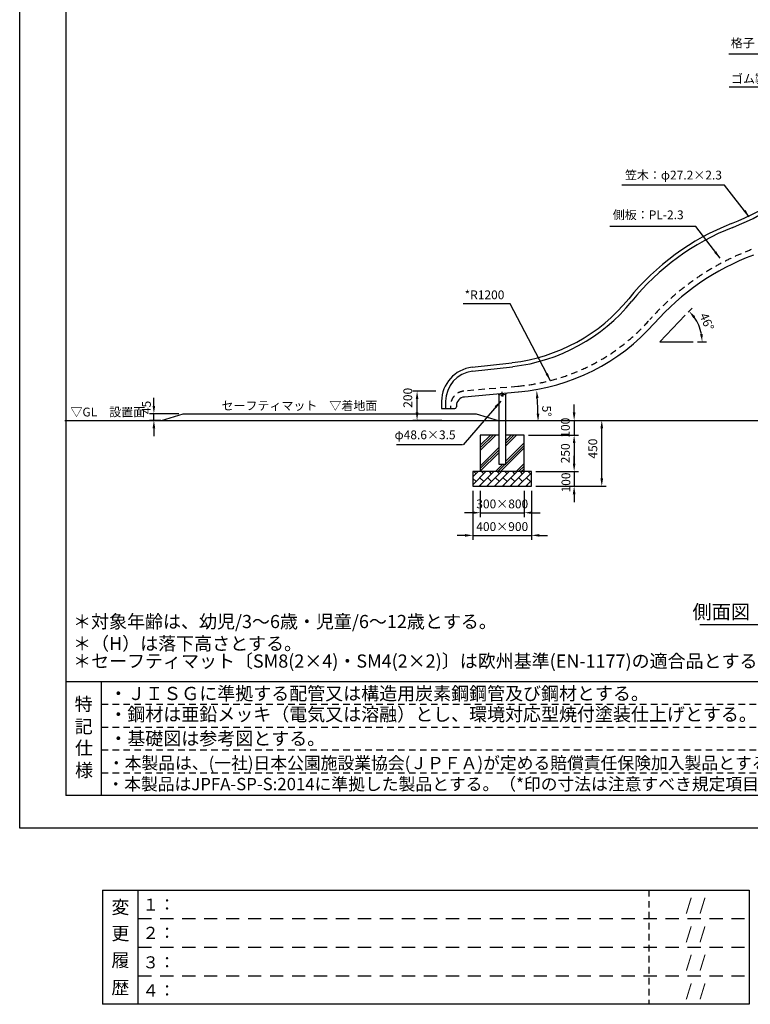
# Model space of a CAD drawing. Extents: x 0 to 12600, y -1201 to 8910.
# Drawn here: x 0 to 4988, y -1201 to 5519 of the extents above; entities that cross this region are included whole.
import ezdxf
from ezdxf.enums import TextEntityAlignment as Align

# ---------------------------------------------------------------- set-up
doc = ezdxf.new("R2010")
doc.units = 0
doc.header["$LTSCALE"] = 30
doc.header["$MEASUREMENT"] = 0
for name, pattern in [('CENS', [13, 10, -1, 1, -1]), ('DIMENSION', [2e-15, 1e-15, 1e-15]), ('HIDS', [2.5, 1.5, -1])]:
    doc.linetypes.add(name, pattern=pattern)
doc.layers.get('0').update_dxf_attribs({"linetype": 'CONTINUOUS'})
doc.layers.get('Defpoints').update_dxf_attribs({"linetype": 'CONTINUOUS'})
for name, color, linetype in [('3', 4, 'CONTINUOUS'), ('9図面文字', 7, 'CONTINUOUS'), ('9図面枠', 5, 'CONTINUOUS'), ('TEXT_0', 7, 'CONTINUOUS')]:
    doc.layers.add(name, color=color, linetype=linetype)
doc.layers.add('ASKPAPERSIZE', color=7, linetype='CONTINUOUS', plot=False)
doc.layers.add('非表示破線', color=7, linetype='CONTINUOUS', plot=False)
doc.styles.add('STD', font='TXT', dxfattribs={"bigfont": 'BIGFONT'})
doc.styles.add('STYLE1', font='txt')
doc.dimstyles.new('ASKSTANDARD', dxfattribs={"dimscale": 20, "dimtxt": 2, "dimasz": 1.5, "dimexe": 1, "dimexo": 1, "dimgap": 1, "dimtad": 0, "dimdec": 1, "dimdsep": 46, "dimtxsty": 'STD', "dimcen": 0, "dimclrd": 3, "dimclre": 3, "dimclrt": 3, "dimadec": 0, "dimazin": 0, "dimtfac": 0.7, "dimtdec": 1, "dimtix": 1, "dimtmove": 0, "dimatfit": 3, "dimfxl": 0, "dimtvp": 1, "dimtolj": 1, "dimtzin": 0, "dimarcsym": 0})

# ---------------------------------------------------------------- blocks, each defined once
blk = doc.blocks.new('*D50')
at = {"color": 3, "linetype": 'DIMENSION', "lineweight": -2}
for p, q in [((2841.3, 2984), (2682.8, 2984)), ((2712.8, 2838), (2712.8, 2930)), ((2880.8, 2784), (2682.8, 2784))]:
    blk.add_line(p, q, dxfattribs=at)
at = {"color": 3, "linetype": 'DIMENSION'}
for points in [[(2703.8, 2930), (2721.8, 2930), (2712.8, 2984)], [(2703.8, 2838), (2721.8, 2838), (2712.8, 2784)]]:
    blk.add_solid(points, dxfattribs=at)
at = {"layer": 'Defpoints', "color": 0, "linetype": 'DIMENSION'}
for p in [(2712.8, 2984), (2871.3, 2984), (2910.8, 2784)]:
    blk.add_point(p, dxfattribs=at)
at = {"color": 3, "linetype": 'DIMENSION', "insert": (2649.4, 2938), "char_height": 60, "attachment_point": 5, "rotation": 90, "style": 'STD'}
blk.add_mtext('\\A1;200', dxfattribs=at)
blk = doc.blocks.new('*D51')
at = {"color": 3, "linetype": 'DIMENSION', "lineweight": -2}
blk.add_arc((1082.1, 2775.3), 2456.6, 1.25946, 3.74054, dxfattribs=at)
at = {"color": 3, "linetype": 'DIMENSION'}
for points in [[(3524.5, 2934.9), (3542.5, 2936.3), (3529.4, 2989.4)], [(3547.2, 2829.4), (3529.2, 2829.2), (3538.7, 2775.3)]]:
    blk.add_solid(points, dxfattribs=at)
at = {"layer": 'Defpoints', "color": 0, "linetype": 'DIMENSION'}
for p in [(3459.4, 2983.3), (3727.5, 3006.7), (3534.6, 2918.1), (719.1, 2775.3), (3694.1, 2775.3)]:
    blk.add_point(p, dxfattribs=at)
at = {"color": 3, "linetype": 'DIMENSION', "insert": (3597.7, 2847.1), "char_height": 60, "attachment_point": 5, "rotation": 271.63573, "style": 'STD'}
blk.add_mtext('\\A1;5°', dxfattribs=at)
blk = doc.blocks.new('*D25')
at = {"color": 3, "linetype": 'DIMENSION', "lineweight": -2}
for p, q in [((3462.8, 2784), (4003.6, 2784)), ((3973.6, 2388), (3973.6, 2730)), ((3524.1, 2334), (4003.6, 2334))]:
    blk.add_line(p, q, dxfattribs=at)
at = {"color": 3, "linetype": 'DIMENSION'}
for points in [[(3964.6, 2730), (3982.6, 2730), (3973.6, 2784)], [(3964.6, 2388), (3982.6, 2388), (3973.6, 2334)]]:
    blk.add_solid(points, dxfattribs=at)
at = {"layer": 'Defpoints', "color": 0, "linetype": 'DIMENSION'}
for p in [(3432.8, 2784), (3973.6, 2784), (3494.1, 2334)]:
    blk.add_point(p, dxfattribs=at)
at = {"color": 3, "linetype": 'DIMENSION', "insert": (3912.4, 2591.3), "char_height": 60, "attachment_point": 5, "rotation": 90, "style": 'STD'}
blk.add_mtext('\\A1;450', dxfattribs=at)
blk = doc.blocks.new('*D26')
at = {"color": 3, "linetype": 'DIMENSION', "lineweight": -2}
for p, q in [((3504.1, 2684), (3815, 2684)), ((3785, 2630), (3785, 2488)), ((3524.1, 2434), (3815, 2434))]:
    blk.add_line(p, q, dxfattribs=at)
at = {"color": 3, "linetype": 'DIMENSION'}
for points in [[(3776, 2630), (3794, 2630), (3785, 2684)], [(3776, 2488), (3794, 2488), (3785, 2434)]]:
    blk.add_solid(points, dxfattribs=at)
at = {"layer": 'Defpoints', "color": 0, "linetype": 'DIMENSION'}
for p in [(3474.1, 2684), (3494.1, 2434), (3785, 2434)]:
    blk.add_point(p, dxfattribs=at)
at = {"color": 3, "linetype": 'DIMENSION', "insert": (3725, 2559), "char_height": 60, "attachment_point": 5, "rotation": 90, "style": 'STD'}
blk.add_mtext('\\A1;250', dxfattribs=at)
blk = doc.blocks.new('*D27')
at = {"color": 3, "linetype": 'DIMENSION', "lineweight": -2}
for p, q in [((3785, 2488), (3785, 2542)), ((3554.1, 2434), (3815, 2434)), ((3785, 2434), (3785, 2334)), ((3524.1, 2334), (3815, 2334)), ((3785, 2280), (3785, 2226))]:
    blk.add_line(p, q, dxfattribs=at)
at = {"color": 3, "linetype": 'DIMENSION'}
for points in [[(3776, 2488), (3794, 2488), (3785, 2434)], [(3776, 2280), (3794, 2280), (3785, 2334)]]:
    blk.add_solid(points, dxfattribs=at)
at = {"layer": 'Defpoints', "color": 0, "linetype": 'DIMENSION'}
for p in [(3524.1, 2434), (3494.1, 2334), (3785, 2334)]:
    blk.add_point(p, dxfattribs=at)
at = {"color": 3, "linetype": 'DIMENSION', "insert": (3728.8, 2360), "char_height": 60, "attachment_point": 5, "rotation": 90, "style": 'STD'}
blk.add_mtext('\\A1;100', dxfattribs=at)
blk = doc.blocks.new('*D28')
at = {"color": 3, "linetype": 'DIMENSION', "lineweight": -2}
for p, q in [((3144.1, 2304), (3144.1, 2123.7)), ((3444.1, 2304), (3444.1, 2123.7)), ((3090.1, 2153.7), (3036.1, 2153.7)), ((3144.1, 2153.7), (3444.1, 2153.7)), ((3498.1, 2153.7), (3552.1, 2153.7))]:
    blk.add_line(p, q, dxfattribs=at)
at = {"color": 3, "linetype": 'DIMENSION'}
for points in [[(3090.1, 2162.7), (3090.1, 2144.7), (3144.1, 2153.7)], [(3498.1, 2162.7), (3498.1, 2144.7), (3444.1, 2153.7)]]:
    blk.add_solid(points, dxfattribs=at)
at = {"layer": 'Defpoints', "color": 0, "linetype": 'DIMENSION'}
for p in [(3144.1, 2334), (3444.1, 2334), (3444.1, 2153.7)]:
    blk.add_point(p, dxfattribs=at)
at = {"color": 3, "linetype": 'DIMENSION', "insert": (3294.1, 2213.7), "char_height": 60, "attachment_point": 5, "style": 'STD'}
blk.add_mtext('\\A1;300×800', dxfattribs=at)
blk = doc.blocks.new('*D29')
at = {"color": 3, "linetype": 'DIMENSION', "lineweight": -2}
for p, q in [((3094.1, 2304), (3094.1, 1969)), ((3494.1, 2304), (3494.1, 1969)), ((3040.1, 1999), (2986.1, 1999)), ((3094.1, 1999), (3494.1, 1999)), ((3548.1, 1999), (3602.1, 1999))]:
    blk.add_line(p, q, dxfattribs=at)
at = {"color": 3, "linetype": 'DIMENSION'}
for points in [[(3040.1, 2008), (3040.1, 1990), (3094.1, 1999)], [(3548.1, 2008), (3548.1, 1990), (3494.1, 1999)]]:
    blk.add_solid(points, dxfattribs=at)
at = {"layer": 'Defpoints', "color": 0, "linetype": 'DIMENSION'}
for p in [(3094.1, 2334), (3494.1, 2334), (3494.1, 1999)]:
    blk.add_point(p, dxfattribs=at)
at = {"color": 3, "linetype": 'DIMENSION', "insert": (3294.1, 2059), "char_height": 60, "attachment_point": 5, "style": 'STD'}
blk.add_mtext('\\A1;400×900', dxfattribs=at)
blk = doc.blocks.new('*D30')
at = {"color": 3, "linetype": 'DIMENSION', "lineweight": -2}
for p, q in [((3785, 2838), (3785, 2892)), ((3406.1, 2784), (3815, 2784)), ((3785, 2784), (3785, 2684)), ((3474.1, 2684), (3815, 2684)), ((3785, 2630), (3785, 2576))]:
    blk.add_line(p, q, dxfattribs=at)
at = {"color": 3, "linetype": 'DIMENSION'}
for points in [[(3776, 2838), (3794, 2838), (3785, 2784)], [(3776, 2630), (3794, 2630), (3785, 2684)]]:
    blk.add_solid(points, dxfattribs=at)
at = {"layer": 'Defpoints', "color": 0, "linetype": 'DIMENSION'}
for p in [(3376.1, 2784), (3444.1, 2684), (3785, 2684)]:
    blk.add_point(p, dxfattribs=at)
at = {"color": 3, "linetype": 'DIMENSION', "insert": (3725, 2734), "char_height": 60, "attachment_point": 5, "rotation": 90, "style": 'STD'}
blk.add_mtext('\\A1;100', dxfattribs=at)
blk = doc.blocks.new('*D66')
at = {"color": 3, "linetype": 'DIMENSION', "lineweight": -2}
for p, q in [((916.1, 2883), (916.1, 2937)), ((1087.1, 2829), (886.1, 2829)), ((916.1, 2784), (916.1, 2829)), ((964.1, 2784), (886.1, 2784)), ((916.1, 2730), (916.1, 2676))]:
    blk.add_line(p, q, dxfattribs=at)
at = {"color": 3, "linetype": 'DIMENSION'}
for points in [[(907.1, 2883), (925.1, 2883), (916.1, 2829)], [(907.1, 2730), (925.1, 2730), (916.1, 2784)]]:
    blk.add_solid(points, dxfattribs=at)
at = {"layer": 'Defpoints', "color": 0, "linetype": 'DIMENSION'}
for p in [(916.1, 2829), (1117.1, 2829), (994.1, 2784)]:
    blk.add_point(p, dxfattribs=at)
at = {"color": 3, "linetype": 'DIMENSION', "insert": (865.2, 2872.2), "char_height": 60, "attachment_point": 5, "rotation": 90, "style": 'STD'}
blk.add_mtext('\\A1;45', dxfattribs=at)
blk = doc.blocks.new('*D74')
at = {"color": 3, "linetype": 'DIMENSION', "lineweight": -2}
for p, q in [((4563.8, 3522.8), (4590.2, 3550.4)), ((4628, 3319.9), (4688.9, 3319.9))]:
    blk.add_line(p, q, dxfattribs=at)
blk.add_arc((4370.4, 3319.9), 288.5, 10.73879, 35.62701, dxfattribs=at)
at = {"color": 3, "linetype": 'DIMENSION'}
for points in [[(4598.1, 3482.1), (4611.7, 3493.9), (4569.5, 3528.7)], [(4662.8, 3374.5), (4644.9, 3372.8), (4658.9, 3319.9)]]:
    blk.add_solid(points, dxfattribs=at)
at = {"layer": 'Defpoints', "color": 0, "linetype": 'DIMENSION'}
for p in [(4543.1, 3501.1), (4648.5, 3396.8), (4370.4, 3319.9), (4370.4, 3319.9), (4598, 3319.9)]:
    blk.add_point(p, dxfattribs=at)
at = {"color": 3, "linetype": 'DIMENSION', "insert": (4690.8, 3457.1), "char_height": 60, "attachment_point": 5, "rotation": 293.1829, "style": 'STD'}
blk.add_mtext('\\A1;46°', dxfattribs=at)
blk = doc.blocks.new('A$C712D45F6')
at = {"layer": 'TEXT_0', "color": 7, "linetype": 'Continuous', "style": 'STYLE1'}
blk.add_text('・本製品はJPFA-SP-S:2014に準拠した製品とする。（*印の寸法は注意すべき規定項目）', height=84, dxfattribs=at).set_placement((283.6, 36.9))

msp = doc.modelspace()

# ---------------------------------------------------------------- hatches: boundary and pattern name
at = {"linetype": 'Continuous'}
h = msp.add_hatch(dxfattribs=at)
h.set_pattern_fill('PLAST', color=3, scale=400, angle=45, style=0)
h.paths.add_polyline_path([(3144.116, 2434.016), (3444.116, 2434.016), (3444.116, 2684.016), (3318.416, 2684.016), (3318.416, 2484.016), (3269.816, 2484.016), (3269.816, 2684.016), (3144.116, 2684.016)])
h = msp.add_hatch(dxfattribs=at)
h.set_pattern_fill('BRICK', color=3, scale=150, angle=45, style=0)
h.set_pattern_definition([(45, (-437.99, 32.607), (-26.5165, 26.5165), []), (135, (-437.99, 32.61), (-53.033, -53.033), [37.5, -37.5]), (135, (-411.47, 59.12), (-53.033, -53.033), [-37.5, 37.5])])
h.paths.add_polyline_path([(3494.116, 2334.016), (3494.116, 2434.016), (3094.116, 2434.016), (3094.116, 2334.016)])

# ---------------------------------------------------------------- linework, layer by layer
at = {"color": 3, "linetype": 'DIMENSION'}
for p, q in [((5541.154, 5284.407), (4840.694, 5284.407)), ((4812.066, 4388.665), (4111.606, 4388.665)), ((4615.652, 4108.182), (4027.652, 4108.182))]:
    msp.add_line(p, q, dxfattribs=at)
at = {"color": 3, "linetype": 'Continuous'}
for p, q in [((5331.051, 5058.425), (4843.464, 5058.425)), ((3349.166, 3580.014), (3027.048, 3580.014)), ((4370.369, 3319.887), (4543.106, 3501.062)), ((4370.369, 3319.887), (4598.017, 3319.887))]:
    msp.add_line(p, q, dxfattribs=at)
at = {"color": 7, "linetype": 'Continuous'}
for p, q in [((3087.879, 3146.097), (3360.152, 3176.872)), ((3090.934, 3119.069), (3363.207, 3149.844)), ((3403.601, 2975.61), (3035.886, 2943.439)), ((3268.994, 2963.792), (3269.527, 2957.815)), ((3269.527, 2957.815), (3318.431, 2962.175)), ((3269.816, 2957.841), (3269.816, 2484.016)), ((3287.179, 2959.39), (3302.119, 2960.72)), ((3287.179, 2959.39), (3287.605, 2954.601)), ((3291.343, 2954.934), (3290.917, 2959.723)), ((3298.808, 2955.599), (3298.381, 2960.387)), ((3302.119, 2960.72), (3302.546, 2955.932)), ((3317.776, 2968.14), (3318.309, 2962.164)), ((3318.416, 2484.016), (3318.416, 2962.174)), ((2880.516, 2913.975), (2880.516, 2865.3)), ((2907.716, 2913.975), (2907.716, 2865.3)), ((3287.605, 2954.601), (3288.862, 2954.018)), ((3288.862, 2954.018), (3301.412, 2955.135)), ((3291.154, 2954.222), (3291.512, 2950.205)), ((3299.481, 2950.916), (3291.512, 2950.205)), ((3292.814, 2949.116), (3291.512, 2950.205)), ((3298.392, 2949.614), (3292.814, 2949.116)), ((3299.481, 2950.916), (3298.392, 2949.614)), ((3299.481, 2950.916), (3299.122, 2954.931)), ((3302.546, 2955.932), (3301.412, 2955.135)), ((2880.516, 2865.3), (2961.116, 2865.3)), ((2880.516, 2865.3), (2971.116, 2865.3)), ((2981.116, 2883.667), (2981.116, 2875.3)), ((3117.116, 2829.016), (3267.116, 2784.016)), ((3581.109, 2784.016), (6027.085, 2784.016)), ((3269.816, 2484.016), (3318.416, 2484.016)), ((4644.045, 1391.508), (5813.735, 1391.508))]:
    msp.add_line(p, q, dxfattribs=at)
at = {"color": 5, "linetype": 'HIDS'}
for p, q in [((3400.115, 3015.458), (3032.4, 2983.287)), ((2941.116, 2883.667), (2941.116, 2865.3))]:
    msp.add_line(p, q, dxfattribs=at)
at = {"color": 1, "linetype": 'CENS'}
msp.add_line((3295.603, 2949.365), (3293.07, 2977.751), dxfattribs=at)
at = {"color": 7}
for p, q in [((967.116, 2784.016), (1117.116, 2829.016)), ((1117.116, 2829.016), (3117.116, 2829.016)), ((307.494, 2784.016), (3527.109, 2784.016)), ((3269.816, 2684.016), (3144.116, 2684.016)), ((3144.116, 2684.016), (3144.116, 2434.016)), ((3444.116, 2684.016), (3318.416, 2684.016)), ((3444.116, 2434.016), (3444.116, 2684.016)), ((3094.116, 2434.016), (3094.116, 2334.016)), ((3494.116, 2434.016), (3094.116, 2434.016)), ((3494.116, 2334.016), (3494.116, 2434.016)), ((3094.116, 2334.016), (3494.116, 2334.016))]:
    msp.add_line(p, q, dxfattribs=at)
at = {"color": 3, "linetype": 'Continuous', "extrusion": (0, 0, -1)}
msp.add_line((3023.816, 2616.144), (2571.24, 2616.144), dxfattribs=at)
at = {"color": 7, "linetype": 'Continuous'}
for centre, radius, start, end in [((4238.434, 5705.778), 1696.4, 291.4258136, 318.1891487), ((4238.434, 5705.778), 1723.551, 291.4258136, 318.1891487), ((5480.441, 2540.748), 1703.6, 111.4258136, 140.9559081), ((5480.441, 2540.748), 1676.449, 111.4258136, 140.9559081), ((5606.463, 2320.296), 1700, 110.5940943, 138.5450739), ((5606.463, 2320.296), 1700, 110.5940943, 138.5450739), ((3228.122, 4367.51), 1196.4, 276.45, 320.9559081), ((3228.122, 4367.51), 1223.551, 276.45, 320.9559081), ((3283.085, 4372.591), 1400, 275, 318.5450739), ((3283.085, 4372.591), 1400, 275, 318.5450739), ((3289.279, 2956.954), 2.887, 275.0884057, 315.6198007), ((3294.207, 2965.015), 10.48, 254.1382695, 296.038542), ((3300.482, 2957.951), 2.887, 234.5570108, 275.0884057)]:
    msp.add_arc(centre, radius, start, end, dxfattribs=at)
at = {"color": 5, "linetype": 'HIDS'}
for centre, radius, start, end in [((5606.463, 2320.296), 1740, 110.5940943, 138.5450739), ((3283.085, 4372.591), 1360, 275, 318.5450739)]:
    msp.add_arc(centre, radius, start, end, dxfattribs=at)
at = {"color": 7, "linetype": 'Continuous'}
for centre, major_axis, start_param, end_param in [((3114.116, 2913.975), (-165.18, 165.18), -0.67284483, 0.78539816), ((3114.116, 2913.975), (145.947, 145.947), 0.8979515, 2.35619449), ((3041.116, 2883.667), (42.426, 42.426), 0.87266463, 2.35619449), ((2971.116, 2875.3), (7.071, 7.071), 3.92699082, 5.49778714)]:
    msp.add_ellipse(centre, major_axis=major_axis, ratio=1, start_param=start_param, end_param=end_param, dxfattribs=at)
at = {"color": 5, "linetype": 'HIDS'}
msp.add_open_spline([(3032.4, 2983.287), (3028.267, 2982.925), (3024.156, 2982.306), (3013.276, 2979.967), (3006.606, 2977.783), (2993.866, 2972.076), (2987.795, 2968.554), (2976.52, 2960.323), (2971.314, 2955.615), (2961.996, 2945.22), (2957.883, 2939.533), (2950.929, 2927.429), (2948.088, 2921.011), (2943.802, 2907.725), (2942.357, 2900.857), (2941.291, 2890.51), (2941.116, 2887.089), (2941.116, 2883.667)], degree=3, knots=[0.87266463, 0.87266463, 0.87266463, 0.87266463, 0.99713179, 0.99713179, 1.20653529, 1.20653529, 1.41593879, 1.41593879, 1.62534228, 1.62534228, 1.83474578, 1.83474578, 2.04414928, 2.04414928, 2.25355278, 2.25355278, 2.35619449, 2.35619449, 2.35619449, 2.35619449], dxfattribs=at)
at = {"layer": '9図面枠', "color": 4, "linetype": 'Continuous'}
for p, q in [((315, 8687.25), (315, 222.75)), ((315, 1002.75), (12285, 1002.75)), ((558, 222.75), (558, 1002.75)), ((12285, 222.75), (315, 222.75))]:
    msp.add_line(p, q, dxfattribs=at)
at = {"layer": '9図面枠', "color": 7, "linetype": 'Continuous'}
for p, q in [((566.077, -421.386), (566.077, -1201.386)), ((566.077, -421.386), (4980.891, -421.386)), ((809.077, -1201.386), (809.077, -421.386)), ((4980.891, -421.386), (4980.891, -1201.386)), ((4980.891, -1201.386), (566.077, -1201.386))]:
    msp.add_line(p, q, dxfattribs=at)
at = {"layer": 'ASKPAPERSIZE', "color": 4, "linetype": 'Continuous'}
msp.add_lwpolyline([(0, 0), (0, 8910), (12600, 8910), (12600, 0)], close=True, dxfattribs=at)
at = {"layer": '非表示破線', "color": 5, "linetype": 'HIDS'}
for p, q in [((558, 846.75), (5748.007, 846.75)), ((558, 690.75), (5748.007, 690.75)), ((558, 534.75), (5748.007, 534.75)), ((558, 378.75), (5748.007, 378.75)), ((4295.705, -421.386), (4295.705, -1201.386))]:
    msp.add_line(p, q, dxfattribs=at)
at = {"layer": '非表示破線', "color": 5, "linetype": 'HIDS', "ltscale": 2}
for p, q in [((809.077, -616.386), (4980.891, -616.386)), ((809.077, -811.386), (4980.891, -811.386)), ((809.077, -1006.386), (4980.891, -1006.386))]:
    msp.add_line(p, q, dxfattribs=at)

# ---------------------------------------------------------------- block references
at = {"color": 7, "linetype": 'Continuous'}
msp.add_blockref('A$C712D45F6', (315, 222.75), dxfattribs=at)

# ---------------------------------------------------------------- texts
at = {"color": 7, "linetype": 'Continuous', "style": 'STYLE1'}
msp.add_text('側面図\u3000Ｓ＝１：３０', height=96, dxfattribs=at).set_placement((5247.991, 1399.308), align=Align.BOTTOM_CENTER)
at = {"color": 3, "linetype": 'DIMENSION', "char_height": 60, "attachment_point": 7, "style": 'STD'}
for s, insert in [('格子：φ17.3×2.3', (4854.533, 5311.261)), ('ゴム製パッキン', (4855.661, 5067.23)), ('笠木：φ27.2×2.3', (4131.742, 4409.224)), ('笠木：φ27.2×2.3', (4131.742, 4409.224)), ('側板：PL-2.3', (4048.652, 4138.182)), ('側板：PL-2.3', (4048.652, 4138.182)), ('*R1200', (3037.072, 3591.95)), ('セーフティマット\u3000▽着地面', (1377.482, 2835.705)), ('▽GL\u3000設置面', (346.599, 2792.168)), ('φ48.6×3.5', (2559.141, 2636.538))]:
    msp.add_mtext(s, dxfattribs=dict(at, insert=insert))
at = {"layer": '3', "color": 7, "linetype": 'Continuous', "style": 'STYLE1'}
for s, p in [('＊対象年齢は、幼児/3～6歳・児童/6～12歳とする。', (364.507, 1366.094)), ('＊（H）は落下高さとする。', (364.507, 1215.749)), ('＊セーフティマット〔SM8(2×4)・SM4(2×2)〕は欧州基準(EN-1177)の適合品とする。（オプション）', (364.507, 1096.411)), ('・ＪＩＳＧに準拠する配管又は構造用炭素鋼鋼管及び鋼材とする。', (612.174, 875.06)), ('・鋼材は亜鉛メッキ（電気又は溶融）とし、環境対応型焼付塗装仕上げとする。', (612.174, 732.593)), ('・基礎図は参考図とする。', (612.174, 567.808))]:
    msp.add_text(s, height=90, dxfattribs=at).set_placement(p)
at = {"layer": '9図面文字', "style": 'STYLE1'}
for s, p in [('特', (436.5, 847.439)), ('記', (437.412, 695.102)), ('仕', (439.144, 548.655)), ('様', (439.144, 396.62)), ('変', (687.28, -538.461)), ('更', (687.28, -717.496)), ('履', (687.28, -900.207)), ('歴', (687.28, -1086.596))]:
    msp.add_text(s, height=90, dxfattribs=at).set_placement(p, align=Align.MIDDLE_CENTER)
at = {"layer": '9図面文字', "color": 7, "linetype": 'Continuous', "style": 'STYLE1'}
for s, p in [('１：', (838.205, -561.644)), ('    /  /  ', (4445.553, -562.317)), ('２：', (838.205, -754.668)), ('    /  /  ', (4445.553, -757.317)), ('３：', (838.205, -955.952)), ('    /  /  ', (4445.553, -952.317)), ('４：', (838.205, -1148.13)), ('    /  /  ', (4445.553, -1147.317))]:
    msp.add_text(s, height=82.0125, dxfattribs=at).set_placement(p)
at = {"layer": 'TEXT_0', "color": 7, "linetype": 'Continuous', "style": 'STYLE1'}
msp.add_text('・本製品は、(一社)日本公園施設業協会(ＪＰＦＡ)が定める賠償責任保険加入製品とする。', height=84, dxfattribs=at).set_placement((602.086, 403.32))

# ---------------------------------------------------------------- dimensions: what is measured, and where the dimension line sits
at = {"color": 7, "linetype": 'DIMENSION'}
dim = msp.add_angular_dim_2l(base=(4648.469, 3396.778), line1=((4370.369, 3319.887), (4543.106, 3501.062)), line2=((4370.369, 3319.887), (4598.017, 3319.887)), dimstyle='ASKSTANDARD', override={"dimscale": 30, "dimasz": 1.8, "dimtad": 2, "dimlfac": 3.333333, "dimpost": '<>'}, dxfattribs=at)
dim.commit()
dim.dimension.update_dxf_attribs({"geometry": '*D74', "text_midpoint": (4690.76, 3457.094)})
dim = msp.add_angular_dim_2l(base=(3534.589, 2918.141), line1=((3694.117, 2775.3), (719.13, 2775.3)), line2=((3727.497, 3006.742), (3459.402, 2983.287)), dimstyle='ASKSTANDARD', override={"dimscale": 30, "dimasz": 1.8, "dimtad": 2, "dimpost": '<>', "dimadec": 2, "dimazin": 2}, dxfattribs=at)
dim.commit()
dim.dimension.update_dxf_attribs({"geometry": '*D51', "text_midpoint": (3537.745, 2845.425), "dimtype": 162})
dim = msp.add_linear_dim(base=(2712.825, 2984.016), p1=(2910.809, 2784.016), p2=(2871.263, 2984.016), angle=90, text='200', dimstyle='ASKSTANDARD', override={"dimscale": 30, "dimasz": 1.8, "dimtad": 3, "dimpost": '<>', "dimtmove": 2}, dxfattribs=at)
dim.commit()
dim.dimension.update_dxf_attribs({"geometry": '*D50', "text_midpoint": (2649.405, 2938.027), "dimtype": 160})
for base, p1, p2, picture, middle in [((916.071, 2829.016), (994.116, 2784.016), (1117.116, 2829.016), '*D66', (865.226, 2872.227)), ((3973.554, 2784.016), (3494.116, 2334.016), (3432.79, 2784.016), '*D25', (3912.358, 2591.279)), ((3784.956, 2334.016), (3524.116, 2434.016), (3494.116, 2334.016), '*D27', (3728.834, 2359.953))]:
    dim = msp.add_linear_dim(base=base, p1=p1, p2=p2, angle=90, dimstyle='ASKSTANDARD', override={"dimscale": 30, "dimasz": 1.8, "dimtad": 3, "dimpost": '<>', "dimtmove": 2}, dxfattribs=at)
    dim.commit()
    dim.dimension.update_dxf_attribs({"geometry": picture, "text_midpoint": middle, "dimtype": 160})
for base, p1, p2, override, picture, middle in [((3784.956, 2684.016), (3376.054, 2784.016), (3444.116, 2684.016), {"dimscale": 30, "dimasz": 1.8, "dimtad": 3, "dimpost": '<>', "dimadec": 2, "dimazin": 2}, '*D30', (3724.956, 2734.016)), ((3784.956, 2434.016), (3474.116, 2684.016), (3494.116, 2434.016), {"dimscale": 30, "dimasz": 1.8, "dimtad": 3, "dimpost": '<>'}, '*D26', (3724.956, 2559.016))]:
    dim = msp.add_linear_dim(base=base, p1=p1, p2=p2, angle=90, dimstyle='ASKSTANDARD', override=override, dxfattribs=at)
    dim.commit()
    dim.dimension.update_dxf_attribs({"geometry": picture, "text_midpoint": middle})
for base, p1, p2, text, picture, middle in [((3494.116, 1998.983), (3094.116, 2334.016), (3494.116, 2334.016), '400×900', '*D29', (3294.116, 2058.983)), ((3444.116, 2153.681), (3144.116, 2334.016), (3444.116, 2334.016), '300×800', '*D28', (3294.116, 2213.681))]:
    dim = msp.add_linear_dim(base=base, p1=p1, p2=p2, text=text, dimstyle='ASKSTANDARD', override={"dimscale": 30, "dimasz": 1.8, "dimtad": 3, "dimpost": '<>', "dimadec": 2, "dimazin": 2}, dxfattribs=at)
    dim.commit()
    dim.dimension.update_dxf_attribs({"geometry": picture, "text_midpoint": middle})

# ---------------------------------------------------------------- leaders
for points in [[(4980.421, 4173.628), (4812.066, 4388.665)], [(4780.89, 3890.03), (4615.652, 4108.182)], [(3622.863, 3054.354), (3349.166, 3580.014)], [(3284.194, 2915.847), (3027.601, 2617.878)]]:
    msp.add_leader(points, dimstyle='ASKSTANDARD', override={"dimscale": 30, "dimasz": 1.8, "dimclrd": 3}, dxfattribs=at)

doc.saveas('drawing.dxf')
